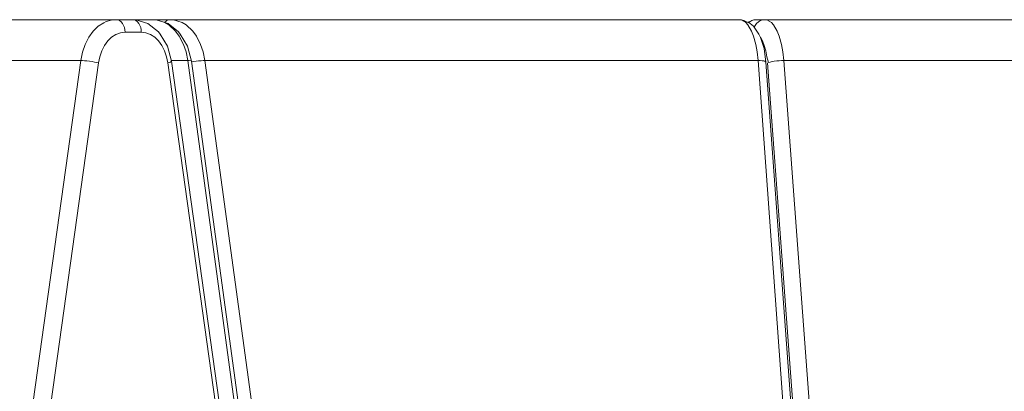
# Model space of a CAD drawing. Units: metres. Extents: x 9.8 to 24.6, y -12.8 to -1.5.
# Drawn here: x 10.7 to 11.5, y -12.3 to -12 of the extents above; entities that cross this region are included whole.
import ezdxf

# ---------------------------------------------------------------- set-up
doc = ezdxf.new("R2010")
doc.units = ezdxf.units.M
doc.header["$MEASUREMENT"] = 0

# ---------------------------------------------------------------- blocks, each defined once
blk = doc.blocks.new('2ed944b5-93d6-431f-b929-880075e473ea')
at = {"color": 18, "lineweight": 9, "true_color": 0x000000}
for p, q in [((11.27071, -12.04338), (11.27106, -12.04339)), ((11.27578, -12.04544), (11.27915, -12.04391)), ((11.27748, -12.04485), (11.27649, -12.04573)), ((11.33761, -12.04321), (11.42506, -12.04321)), ((11.21904, -12.07558), (11.24783, -12.07558)), ((11.32466, -12.34558), (11.30449, -12.07558))]:
    blk.add_line(p, q, dxfattribs=at)
for points in [[(10.79222, -12.04321), (10.77102, -12.04321), (10.70938, -12.04321), (10.65218, -12.04321), (10.59968, -12.04321), (10.55207, -12.04321)], [(10.66662, -12.04321), (10.7231, -12.04321), (10.78398, -12.04321), (10.80483, -12.04321), (10.79222, -12.04321)], [(10.80483, -12.04321), (10.80742, -12.04338), (10.81431, -12.04556)], [(10.8055, -12.04326), (10.84914, -12.04321), (10.91966, -12.04321)], [(11.08045, -12.04321), (11.00397, -12.04321), (10.93077, -12.04321), (10.86112, -12.04321), (10.81854, -12.04321), (10.80594, -12.04321)], [(10.8264, -12.05461), (10.82499, -12.05289), (10.81676, -12.04622), (10.80742, -12.04338)], [(10.81407, -12.04548), (10.81592, -12.04391), (10.81721, -12.04339)], [(10.81431, -12.04556), (10.81735, -12.04741), (10.82269, -12.05234)], [(10.81721, -12.04339), (10.81854, -12.04321), (10.82112, -12.04338), (10.82798, -12.04556)], [(10.82798, -12.04556), (10.83101, -12.04741), (10.83633, -12.05234), (10.83922, -12.05626), (10.84258, -12.06275), (10.84463, -12.06876)], [(11.26259, -12.04321), (11.23474, -12.04321), (11.15165, -12.04321), (11.07122, -12.04321), (10.99379, -12.04321), (10.91966, -12.04321)], [(11.08045, -12.04321), (11.15987, -12.04321), (11.24193, -12.04321), (11.26932, -12.04321), (11.27071, -12.04338), (11.27439, -12.04556)], [(11.27106, -12.04339), (11.26932, -12.04321), (11.26259, -12.04321)], [(11.27441, -12.04485), (11.27274, -12.04391), (11.27106, -12.04339)], [(11.28471, -12.05461), (11.28057, -12.04832), (11.27771, -12.04622), (11.27274, -12.04391)], [(11.27439, -12.04556), (11.27602, -12.04741), (11.27888, -12.05234)], [(11.27748, -12.04485), (11.27915, -12.04391), (11.28082, -12.04339), (11.28255, -12.04321), (11.33761, -12.04321)], [(11.28108, -12.04911), (11.28175, -12.04772), (11.28294, -12.04614)], [(11.6073, -12.04321), (11.51806, -12.04321), (11.43009, -12.04321), (11.34372, -12.04321), (11.28946, -12.04321), (11.28255, -12.04321)], [(11.28294, -12.04614), (11.2844, -12.04485), (11.28607, -12.04391), (11.28773, -12.04339)], [(11.28773, -12.04339), (11.28946, -12.04321), (11.29088, -12.04338), (11.29463, -12.04556)], [(11.29463, -12.04556), (11.29629, -12.04741), (11.2992, -12.05234), (11.30078, -12.05626), (11.30262, -12.06275), (11.30374, -12.06876)], [(11.81968, -12.04339), (11.81781, -12.04321), (11.78756, -12.04321), (11.69576, -12.04321), (11.60449, -12.04321), (11.51414, -12.04321), (11.42506, -12.04321)], [(10.83103, -12.06876), (10.82897, -12.06275), (10.82559, -12.05626), (10.82269, -12.05234)], [(10.83538, -12.07614), (10.83221, -12.06426), (10.8264, -12.05461)], [(11.28335, -12.06876), (11.28224, -12.06275), (11.28044, -12.05626), (11.27888, -12.05234)], [(11.30405, -12.38247), (11.30731, -12.37464), (11.30981, -12.36152), (11.30997, -12.34679), (11.29032, -12.07679), (11.28878, -12.06599), (11.28596, -12.05722), (11.28471, -12.05461)], [(11.28593, -12.05713), (11.28756, -12.06005), (11.28898, -12.06367)], [(11.29101, -12.07252), (11.29014, -12.06787), (11.28898, -12.06367)], [(10.87216, -12.34607), (10.87037, -12.34561), (10.8692, -12.34558), (10.83241, -12.07558), (10.83103, -12.06876)], [(10.84463, -12.06876), (10.84601, -12.07558), (10.88727, -12.07558), (10.955, -12.07558), (11.0262, -12.07558), (11.10058, -12.07558)], [(11.30894, -12.34607), (11.30689, -12.34572), (11.30535, -12.34561), (11.30373, -12.34558), (11.28409, -12.07558), (11.28335, -12.06876)], [(11.30374, -12.06876), (11.30449, -12.07558), (11.35707, -12.07558), (11.44107, -12.07558), (11.52663, -12.07558), (11.61342, -12.07558)], [(10.56674, -12.07558), (10.62067, -12.07558), (10.67941, -12.07558), (10.74273, -12.07558)], [(10.69813, -12.07558), (10.74755, -12.07558), (10.74273, -12.07558)], [(10.83361, -12.07562), (10.83241, -12.07558), (10.81944, -12.07558)], [(10.83361, -12.07562), (10.83515, -12.0759)], [(10.87185, -12.36236), (10.87264, -12.35429), (10.87216, -12.34607), (10.83538, -12.07614)], [(10.8429, -12.07572), (10.84097, -12.0759), (10.83896, -12.07614), (10.83697, -12.07644), (10.83546, -12.07672)], [(10.8429, -12.07572), (10.84455, -12.07562), (10.84601, -12.07558)], [(10.88278, -12.34558), (10.84601, -12.07558), (10.89542, -12.07558), (10.97156, -12.07558)], [(10.97156, -12.07558), (11.05109, -12.07558), (11.13369, -12.07558), (11.21904, -12.07558)], [(11.10058, -12.07558), (11.17783, -12.07558), (11.25764, -12.07558)], [(11.28574, -12.07562), (11.28409, -12.07558), (11.25764, -12.07558)], [(11.28574, -12.07562), (11.28722, -12.07572), (11.28853, -12.0759), (11.28952, -12.07614), (11.29032, -12.07679)], [(11.29358, -12.07679), (11.29242, -12.07713), (11.29101, -12.07252)], [(11.29155, -12.07749), (11.31172, -12.34749), (11.31193, -12.35408), (11.31158, -12.36062), (11.31069, -12.36678), (11.3093, -12.37231)], [(11.30084, -12.07572), (11.29882, -12.0759), (11.29689, -12.07614), (11.29512, -12.07644), (11.29358, -12.07679)], [(11.30084, -12.07572), (11.3027, -12.07562), (11.30449, -12.07558), (11.32426, -12.07558)], [(11.32426, -12.07558), (11.41408, -12.07558), (11.50557, -12.07558)]]:
    blk.add_lwpolyline(points, dxfattribs=at)
blk = doc.blocks.new('63f03d4f-29a9-4eb7-917f-a1c3030cb26e')
at = {"color": 18, "lineweight": 9, "true_color": 0x000000}
for points in [[(11.57289, -12.10331), (11.55978, -12.10331), (11.54849, -12.10331), (11.53908, -12.10331), (11.53162, -12.10331), (11.52614, -12.10331)], [(10.98027, -12.84331), (10.98156, -12.84331), (10.9827, -12.84331)]]:
    blk.add_lwpolyline(points, dxfattribs=at)
blk = doc.blocks.new('37963682-c2f9-4482-8804-fe6056dfc0e8')
at = {"color": 18, "lineweight": 9, "true_color": 0x000000}
for points in [[(10.46032, -12.04824)], [(10.44229, -12.55321), (10.43812, -12.55321), (10.43469, -12.55321), (10.43214, -12.55321), (10.4306, -12.55321), (10.43219, -12.55321), (10.45938, -12.55321)], [(11.16452, -12.55321), (11.19822, -12.55321), (10.71551, -12.55321), (10.71678, -12.55305), (10.7178, -12.55266), (10.71876, -12.55206), (10.71965, -12.55126), (10.72045, -12.55028)], [(10.43324, -12.57521), (10.43511, -12.57521), (10.43612, -12.57521)]]:
    blk.add_lwpolyline(points, dxfattribs=at)
blk = doc.blocks.new('08c90078-714c-4fc0-8f7d-2166b2764d3d')
at = {"color": 18, "lineweight": 9, "true_color": 0x000000}
blk.add_lwpolyline([(10.74755, -12.07558), (10.72212, -12.07558), (10.67009, -12.07558), (10.62269, -12.07558)], dxfattribs=at)
blk = doc.blocks.new('fdc25216-9c2f-4ef8-8b7a-949af046cc30')
at = {"color": 18, "lineweight": 9, "true_color": 0x000000}
blk.add_lwpolyline([(10.58891, -12.04321), (10.63764, -12.04321), (10.69113, -12.04321), (10.74918, -12.04321), (10.7886, -12.04321), (10.77572, -12.04321)], dxfattribs=at)
blk = doc.blocks.new('cf8a426f-851a-488e-a1c0-f0b8936140e6')
at = {"color": 18, "lineweight": 9, "true_color": 0x000000}
blk.add_lwpolyline([(10.70632, -12.07558), (10.64596, -12.07558), (10.59032, -12.07558)], dxfattribs=at)
blk = doc.blocks.new('ecb09ad8-0639-4e63-863c-ed42b2a2e1d2')
at = {"color": 18, "lineweight": 9, "true_color": 0x000000}
blk.add_line((10.73571, -12.04321), (10.67694, -12.04321), dxfattribs=at)
blk = doc.blocks.new('0304c04b-3094-474e-a884-8811b378d4fd')
at = {"color": 18, "lineweight": 9, "true_color": 0x000000}
for points in [[(10.81042, -12.05461), (10.81635, -12.06426), (10.8196, -12.07614), (10.85717, -12.34607), (10.85766, -12.35429), (10.85685, -12.36236), (10.85481, -12.36996), (10.8516, -12.37679), (10.84688, -12.3835)], [(10.81667, -12.07749), (10.85426, -12.34749), (10.85464, -12.35408), (10.85399, -12.36062), (10.85233, -12.36678), (10.84974, -12.37231)]]:
    blk.add_lwpolyline(points, dxfattribs=at)
blk = doc.blocks.new('ddd5b802-769b-42c0-96f4-e20234958f35')
at = {"color": 18, "lineweight": 9, "true_color": 0x000000}
blk.add_lwpolyline([(10.77955, -12.04485), (10.77829, -12.04391), (10.77703, -12.04339), (10.77572, -12.04321), (10.73571, -12.04321)], dxfattribs=at)
blk = doc.blocks.new('14431130-0eb4-4227-9fd4-a58e0e514a89')
at = {"color": 18, "lineweight": 9, "true_color": 0x000000}
blk.add_lwpolyline([(10.8196, -12.07614), (10.81876, -12.07679)], dxfattribs=at)
blk = doc.blocks.new('3f02ebd7-5624-4cea-bab9-95afa9520316')
at = {"color": 18, "lineweight": 9, "true_color": 0x000000}
blk.add_lwpolyline([(10.81876, -12.07679), (10.81667, -12.07749), (10.81566, -12.07252)], dxfattribs=at)
blk = doc.blocks.new('5d443777-281a-48db-8d1d-5e16c9a8284d')
at = {"color": 18, "lineweight": 9, "true_color": 0x000000}
for points in [[(10.81042, -12.05461), (10.80908, -12.05289), (10.80067, -12.04622), (10.79125, -12.04338)], [(10.7522, -12.81331), (10.75444, -12.81331), (10.75656, -12.81331), (10.75855, -12.81331), (10.76038, -12.81331)]]:
    blk.add_lwpolyline(points, dxfattribs=at)
blk = doc.blocks.new('fa5a7b29-4137-443b-8c71-d7928f2715c9')
at = {"color": 18, "lineweight": 9, "true_color": 0x000000}
blk.add_lwpolyline([(10.81566, -12.07252), (10.81404, -12.06787), (10.81188, -12.06367), (10.80924, -12.06005)], dxfattribs=at)
blk = doc.blocks.new('b41abfd9-50c5-4c6e-bce0-8318df06bc76')
at = {"color": 18, "lineweight": 9, "true_color": 0x000000}
for points in [[(10.79558, -12.05321), (10.79926, -12.05366), (10.80283, -12.05497), (10.8062, -12.05713), (10.80924, -12.06005)], [(10.70632, -12.07558), (10.74755, -12.07558), (10.70997, -12.34558), (10.70945, -12.35433), (10.70993, -12.36056), (10.71032, -12.36306)]]:
    blk.add_lwpolyline(points, dxfattribs=at)
blk = doc.blocks.new('b846a226-eae8-45a7-98cb-4b97489d63e6')
at = {"color": 18, "lineweight": 9, "true_color": 0x000000}
blk.add_lwpolyline([(10.79125, -12.04338), (10.7886, -12.04321), (10.78991, -12.04339)], dxfattribs=at)
blk = doc.blocks.new('a2736c26-a154-4b6a-aa63-195dcfc2a136')
at = {"color": 18, "lineweight": 9, "true_color": 0x000000}
for points in [[(10.75746, -12.05236), (10.76153, -12.04844), (10.76602, -12.04557), (10.76787, -12.04474), (10.77175, -12.0436), (10.77572, -12.04321)], [(10.79354, -12.04614), (10.79243, -12.04485), (10.79117, -12.04391), (10.78991, -12.04339)], [(10.79546, -12.05134), (10.79509, -12.04953), (10.79443, -12.04772), (10.79354, -12.04614)], [(10.77544, -12.05498), (10.77901, -12.05366), (10.7827, -12.05321), (10.79558, -12.05321), (10.79546, -12.05134)]]:
    blk.add_lwpolyline(points, dxfattribs=at)
blk = doc.blocks.new('4806d0d5-e941-4b06-b1b9-c4128800362b')
at = {"color": 18, "lineweight": 9, "true_color": 0x000000}
blk.add_line((10.78258, -12.05134), (10.7827, -12.05321), dxfattribs=at)
for points in [[(10.77955, -12.04485), (10.78066, -12.04614), (10.78155, -12.04772)], [(10.78258, -12.05134), (10.78221, -12.04953), (10.78155, -12.04772)], [(10.75105, -12.06278), (10.75394, -12.05718), (10.75746, -12.05236)], [(10.77544, -12.05498), (10.77208, -12.05714), (10.76903, -12.06007), (10.76639, -12.06369), (10.76423, -12.06789), (10.76262, -12.07253)], [(10.75105, -12.06278), (10.74891, -12.06896), (10.74755, -12.07558)], [(10.76262, -12.07253), (10.76161, -12.07749), (10.72402, -12.34749), (10.72258, -12.34713), (10.72093, -12.34678)], [(10.74755, -12.07558), (10.74898, -12.07561), (10.75062, -12.07571), (10.75255, -12.07589)], [(10.75658, -12.07644), (10.75456, -12.07613), (10.75255, -12.07589)], [(10.76161, -12.07749), (10.76016, -12.07713), (10.75852, -12.07678), (10.75658, -12.07644)], [(10.73813, -12.39321), (10.73184, -12.39224), (10.72587, -12.38938), (10.72084, -12.38513), (10.71599, -12.37864)], [(10.73593, -12.38034), (10.7404, -12.38248), (10.74511, -12.38321), (10.74499, -12.38509), (10.74462, -12.38689), (10.74415, -12.38827), (10.74354, -12.38953), (10.7428, -12.39065), (10.74195, -12.39158), (10.74073, -12.39249)], [(10.73342, -12.39321), (10.72783, -12.39398), (10.72557, -12.39474), (10.72244, -12.39626), (10.71613, -12.40129), (10.71314, -12.40492)], [(10.74073, -12.39249), (10.7394, -12.39305), (10.73813, -12.39321), (10.72892, -12.39321)], [(10.73725, -12.39485), (10.73599, -12.39391), (10.73473, -12.39339), (10.73342, -12.39321)], [(10.7302, -12.55621), (10.72742, -12.55621), (10.72476, -12.55621), (10.72225, -12.55621), (10.71991, -12.55621), (10.71777, -12.55621), (10.71791, -12.55516)], [(10.71807, -12.55469), (10.71887, -12.55361)], [(10.7361, -12.55321), (10.73328, -12.55321), (10.73053, -12.55321), (10.72788, -12.55321), (10.72537, -12.55321), (10.72301, -12.55321), (10.72085, -12.55321), (10.71958, -12.55326)], [(10.74184, -12.55321), (10.73897, -12.55321), (10.7361, -12.55321)], [(10.7552, -12.55321), (10.75277, -12.55321), (10.75019, -12.55321), (10.74748, -12.55321), (10.74469, -12.55321), (10.74184, -12.55321)], [(10.75326, -12.55621), (10.75455, -12.55621), (10.75615, -12.55621), (10.75805, -12.55621), (10.76037, -12.55621), (10.75883, -12.55621), (10.75741, -12.55621), (10.75613, -12.55621), (10.75499, -12.55621), (10.75317, -12.55621), (10.75198, -12.55621), (10.75303, -12.55621), (10.75513, -12.55621), (10.75668, -12.55621), (10.75846, -12.55621), (10.76046, -12.55621), (10.7605, -12.55516)], [(10.76205, -12.5533), (10.76039, -12.55321), (10.75868, -12.55321), (10.75724, -12.55321), (10.75608, -12.55321), (10.75466, -12.55321), (10.7566, -12.55321), (10.7579, -12.55321), (10.75947, -12.55321), (10.7613, -12.55321), (10.76256, -12.55321)], [(10.76046, -12.55506), (10.76, -12.55409), (10.75903, -12.5533), (10.75746, -12.55321), (10.7552, -12.55321)], [(10.76017, -12.55437), (10.75936, -12.55346)], [(10.7605, -12.55524)], [(10.73899, -12.55621), (10.73601, -12.55621), (10.73307, -12.55621), (10.7302, -12.55621)], [(10.75194, -12.55621)], [(10.75528, -12.55621), (10.75384, -12.55621), (10.75272, -12.55621)], [(10.71777, -12.57525), (10.71804, -12.57664), (10.71876, -12.57772)], [(10.71829, -12.57716), (10.71781, -12.57576), (10.71993, -12.57521)], [(10.71876, -12.57772)], [(10.72417, -12.57821), (10.72191, -12.57821), (10.71996, -12.57821), (10.71887, -12.57782)], [(10.71887, -12.57782)], [(10.72417, -12.57821), (10.7266, -12.57821), (10.72919, -12.57821), (10.73189, -12.57821), (10.73469, -12.57821), (10.73753, -12.57821), (10.74041, -12.57821), (10.74327, -12.57821)], [(10.7302, -12.57521), (10.73307, -12.57521), (10.73601, -12.57521), (10.73899, -12.57521)], [(10.74327, -12.57821), (10.74609, -12.57821), (10.74885, -12.57821), (10.75149, -12.57821), (10.75401, -12.57821), (10.75636, -12.57821)], [(10.7533, -12.57521), (10.75396, -12.5761), (10.75458, -12.57725)], [(10.75602, -12.57521), (10.7546, -12.57521), (10.75342, -12.57521)], [(10.76126, -12.57821), (10.76024, -12.57821), (10.75842, -12.57821), (10.75692, -12.57821), (10.75585, -12.5781), (10.75494, -12.57761), (10.75425, -12.57679), (10.75389, -12.57576)], [(10.75764, -12.57821), (10.75599, -12.57821), (10.75492, -12.57821), (10.7566, -12.57821), (10.75915, -12.57821)], [(10.75522, -12.57781), (10.7566, -12.57821), (10.75532, -12.57821), (10.75672, -12.57821), (10.75789, -12.57821), (10.75928, -12.57821), (10.76088, -12.57821), (10.76247, -12.57821)], [(10.75636, -12.57821), (10.75852, -12.57821), (10.75967, -12.57772), (10.76036, -12.57664)], [(10.75915, -12.57821), (10.76247, -12.57821), (10.75981, -12.57821), (10.75764, -12.57821)], [(10.76046, -12.57636), (10.76, -12.57733), (10.75893, -12.57815)], [(10.76237, -12.5782), (10.76126, -12.57821)], [(10.74077, -12.80678), (10.73918, -12.80384), (10.73798, -12.80044), (10.73725, -12.79679)], [(10.75571, -12.81301), (10.75211, -12.81178), (10.74788, -12.80837), (10.74721, -12.80751), (10.74424, -12.80258), (10.74267, -12.79656)], [(10.75105, -12.81063), (10.74901, -12.80863), (10.74724, -12.80616), (10.74582, -12.80331), (10.74476, -12.80015)], [(10.74497, -12.81121), (10.74273, -12.80927), (10.74077, -12.80678)], [(10.75137, -12.81331), (10.74938, -12.81312), (10.74745, -12.81255), (10.74497, -12.81121)], [(10.75769, -12.81326), (10.75571, -12.81301), (10.75331, -12.81211), (10.75105, -12.81063)], [(10.80862, -12.81331), (10.8097, -12.81331), (10.81163, -12.81331)], [(10.81607, -12.81331), (10.8144, -12.81331), (10.81291, -12.81331), (10.81163, -12.81331)], [(10.82657, -12.81331), (10.82425, -12.81331), (10.82202, -12.81331), (10.8199, -12.81331), (10.81791, -12.81331), (10.81607, -12.81331)], [(10.83384, -12.81331), (10.83139, -12.81331), (10.82896, -12.81331), (10.82657, -12.81331)], [(10.84338, -12.81331), (10.84108, -12.81331), (10.83871, -12.81331), (10.83629, -12.81331), (10.83384, -12.81331)], [(10.84963, -12.81331), (10.84767, -12.81331), (10.84559, -12.81331), (10.84338, -12.81331)], [(10.84963, -12.81331), (10.85142, -12.81331), (10.85305, -12.81331), (10.85449, -12.81331)], [(10.85837, -12.81331), (10.85674, -12.81331), (10.85572, -12.81331), (10.85449, -12.81331)], [(10.81626, -12.84331), (10.81474, -12.84331)], [(10.81976, -12.84331), (10.81845, -12.84331), (10.81728, -12.84331), (10.81626, -12.84331)], [(10.81976, -12.84331), (10.82121, -12.84331), (10.82278, -12.84331), (10.82445, -12.84331), (10.82621, -12.84331), (10.82804, -12.84331), (10.82992, -12.84331)], [(10.82992, -12.84331), (10.83184, -12.84331), (10.83377, -12.84331), (10.8357, -12.84331)], [(10.8357, -12.84331), (10.83761, -12.84331), (10.83948, -12.84331), (10.8413, -12.84331), (10.84303, -12.84331)], [(10.84303, -12.84331), (10.84468, -12.84331), (10.84622, -12.84331), (10.84764, -12.84331)], [(10.84764, -12.84331), (10.84892, -12.84331), (10.85005, -12.84331)], [(10.85312, -12.84331), (10.85183, -12.84331)]]:
    blk.add_lwpolyline(points, dxfattribs=at)
for points in [[(10.75655, -12.55321), (10.75496, -12.55321), (10.7565, -12.55321), (10.75904, -12.55321)], [(10.75242, -12.57521)]]:
    blk.add_lwpolyline(points, close=True, dxfattribs=at)
blk = doc.blocks.new('8906db10-ed5e-4174-83c4-98c9d82bccce')
for name in ['2ed944b5-93d6-431f-b929-880075e473ea', '37963682-c2f9-4482-8804-fe6056dfc0e8', 'fdc25216-9c2f-4ef8-8b7a-949af046cc30', 'ecb09ad8-0639-4e63-863c-ed42b2a2e1d2', '4806d0d5-e941-4b06-b1b9-c4128800362b', 'ddd5b802-769b-42c0-96f4-e20234958f35', '5d443777-281a-48db-8d1d-5e16c9a8284d', 'a2736c26-a154-4b6a-aa63-195dcfc2a136', 'b846a226-eae8-45a7-98cb-4b97489d63e6', 'b41abfd9-50c5-4c6e-bce0-8318df06bc76', '0304c04b-3094-474e-a884-8811b378d4fd', 'fa5a7b29-4137-443b-8c71-d7928f2715c9', '08c90078-714c-4fc0-8f7d-2166b2764d3d', 'cf8a426f-851a-488e-a1c0-f0b8936140e6', '3f02ebd7-5624-4cea-bab9-95afa9520316', '14431130-0eb4-4227-9fd4-a58e0e514a89', '63f03d4f-29a9-4eb7-917f-a1c3030cb26e']:
    blk.add_blockref(name, (0, 0))

msp = doc.modelspace()

# ---------------------------------------------------------------- block references
msp.add_blockref('8906db10-ed5e-4174-83c4-98c9d82bccce', (0, 0))

doc.saveas('drawing.dxf')
